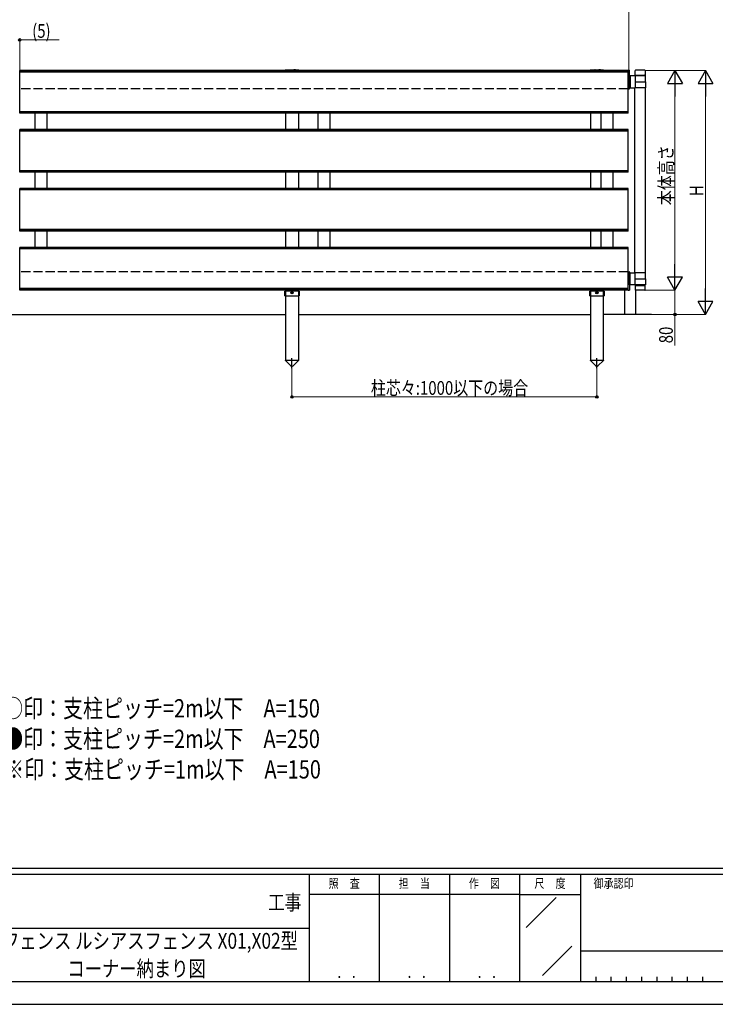
# Model space of a CAD drawing. Units: millimetres. Extents: x 0 to 8410, y 0 to 5940.
# Drawn here: x 4551 to 6832, y 0 to 3227 of the extents above; entities that cross this region are included whole.
import ezdxf
from ezdxf.enums import TextEntityAlignment as Align

# ---------------------------------------------------------------- set-up
doc = ezdxf.new("R2010")
doc.units = ezdxf.units.MM
doc.linetypes.add('YCENTER_1', pattern=[13, 10, -1, 1, -1])
doc.linetypes.add('YHIDDEN_1', pattern=[4, 3, -1])
for name, color, linetype, lineweight in [('USER1', 3, 'Continuous', 13), ('YKK_A1', 4, 'Continuous', 30), ('YKK_D', 6, 'Continuous', 13), ('YKK_ZWAK', 7, 'Continuous', 30)]:
    doc.layers.add(name, color=color, linetype=linetype, lineweight=lineweight)
doc.styles.add('text-b', font='extslim2.shx', dxfattribs={"width": 0.8, "bigfont": 'extfont2.shx'})

msp = doc.modelspace()

# ---------------------------------------------------------------- linework, layer by layer
at = {"layer": 'YKK_A1'}
for p, q in [((6545.93791112, 3060.37522148), (4550.93791112, 3060.37522148)), ((4550.93791112, 2920.37522148), (4550.93791112, 3060.37522148)), ((6545.93791112, 3057.37522148), (4550.93791112, 3057.37522148)), ((6545.93791112, 3055.37522148), (4550.93791112, 3055.37522148)), ((6545.93791112, 2920.37522148), (6545.93791112, 3060.37522148)), ((6546.43812358, 3060.87523647), (6546.43812358, 2999.87523647)), ((6546.43812358, 3060.87523647), (6549.93812358, 3060.87523647)), ((6550.93812358, 3000.87523647), (6550.93812358, 3059.87523647)), ((6603.63812358, 3043.07523647), (6550.93812358, 3043.07523647)), ((6550.93812358, 3043.07523647), (6550.93812358, 3003.67523647)), ((6553.43812358, 3043.07523647), (6553.43812358, 3003.67523647)), ((6569.73812358, 3044.07523647), (6571.47017438, 3045.07523647)), ((6569.73812358, 3044.07523647), (6569.73812358, 3043.07523647)), ((6569.73812358, 3044.07523647), (6602.13812358, 3044.07523647)), ((6569.91375476, 3043.07523647), (6569.91375476, 3023.37523647)), ((6571.47017438, 3045.07523647), (6600.40607277, 3045.07523647)), ((6602.13812358, 3044.07523647), (6600.40607277, 3045.07523647)), ((6602.13812358, 3044.07523647), (6602.13812358, 3043.07523647)), ((6603.63812358, 3023.37523647), (6603.63812358, 3043.07523647)), ((6550.93812358, 3003.67523647), (6569.64186171, 3003.67523647)), ((6568.43812358, 2397.07520762), (6568.43812358, 3003.67523647)), ((6569.64186171, 3023.37523647), (6569.64186171, 3003.67523647)), ((6569.64186171, 3023.37523647), (6603.63812358, 3023.37523647)), ((6603.63812358, 3003.67523647), (6569.64186171, 3003.67523647)), ((6603.43812358, 2397.07520762), (6603.43812358, 3003.67523647)), ((6603.63812358, 3023.37523647), (6603.63812358, 3003.67523647)), ((6546.43812358, 2999.87523647), (6549.93812358, 2999.87523647)), ((6545.93791112, 2925.37522148), (4550.93791112, 2925.37522148)), ((6545.93791112, 2923.37522148), (4550.93791112, 2923.37522148)), ((6545.93791112, 2920.37522148), (4550.93791112, 2920.37522148)), ((4600.43791112, 2920.37522148), (4600.43791112, 2867.02522148)), ((4640.43791112, 2920.37522148), (4640.43791112, 2867.02522148)), ((5422.94124309, 2920.37522148), (5422.94124309, 2867.02522148)), ((5464.94124209, 2920.37522148), (5464.94124209, 2867.02522148)), ((5528.43791112, 2920.37522148), (5528.43791112, 2867.02522148)), ((5568.43791112, 2920.37522148), (5568.43791112, 2867.02522148)), ((6422.93779047, 2920.37522148), (6422.93779047, 2867.02522148)), ((6456.43791112, 2920.37522148), (6456.43791112, 2867.02522148)), ((6496.43791112, 2920.37522148), (6496.43791112, 2867.02522148)), ((6545.93791112, 2867.02522148), (4550.93791112, 2867.02522148)), ((4550.93791112, 2727.02522148), (4550.93791112, 2867.02522148)), ((6545.93791112, 2864.02522148), (4550.93791112, 2864.02522148)), ((6545.93791112, 2862.02522148), (4550.93791112, 2862.02522148)), ((6545.93791112, 2727.02522148), (6545.93791112, 2867.02522148)), ((6545.93791112, 2732.02522148), (4550.93791112, 2732.02522148)), ((6545.93791112, 2730.02522148), (4550.93791112, 2730.02522148)), ((6545.93791112, 2727.02522148), (4550.93791112, 2727.02522148)), ((4600.43791112, 2727.02522148), (4600.43791112, 2673.72522148)), ((4640.43791112, 2727.02522148), (4640.43791112, 2673.72522148)), ((5422.94124309, 2727.02522148), (5422.94124309, 2673.72522148)), ((5464.94124209, 2727.02522148), (5464.94124209, 2673.72522148)), ((5528.43791112, 2727.02522148), (5528.43791112, 2673.72522148)), ((5568.43791112, 2727.02522148), (5568.43791112, 2673.72522148)), ((6422.93779047, 2727.02522148), (6422.93779047, 2673.72522148)), ((6456.43791112, 2727.02522148), (6456.43791112, 2673.72522148)), ((6496.43791112, 2727.02522148), (6496.43791112, 2673.72522148)), ((6545.93791112, 2673.72522148), (4550.93791112, 2673.72522148)), ((4550.93791112, 2533.72522148), (4550.93791112, 2673.72522148)), ((6545.93791112, 2670.72522148), (4550.93791112, 2670.72522148)), ((6545.93791112, 2668.72522148), (4550.93791112, 2668.72522148)), ((6545.93791112, 2533.72522148), (6545.93791112, 2673.72522148)), ((6545.93791112, 2538.72522148), (4550.93791112, 2538.72522148)), ((6545.93791112, 2536.72522148), (4550.93791112, 2536.72522148)), ((6545.93791112, 2533.72522148), (4550.93791112, 2533.72522148)), ((4600.43791112, 2533.72522148), (4600.43791112, 2480.37522148)), ((4640.43791112, 2533.72522148), (4640.43791112, 2480.37522148)), ((5422.94124309, 2533.72522148), (5422.94124309, 2480.37522148)), ((5464.94124209, 2533.72522148), (5464.94124209, 2480.37522148)), ((5528.43791112, 2533.72522148), (5528.43791112, 2480.37522148)), ((5568.43791112, 2533.72522148), (5568.43791112, 2480.37522148)), ((6422.93779047, 2533.72522148), (6422.93779047, 2480.37522148)), ((6456.43791112, 2533.72522148), (6456.43791112, 2480.37522148)), ((6496.43791112, 2533.72522148), (6496.43791112, 2480.37522148)), ((6545.93791112, 2480.37522148), (4550.93791112, 2480.37522148)), ((4550.93791112, 2340.37522148), (4550.93791112, 2480.37522148)), ((6545.93791112, 2477.37522148), (4550.93791112, 2477.37522148)), ((6545.93791112, 2475.37522148), (4550.93791112, 2475.37522148)), ((6545.93791112, 2340.37522148), (6545.93791112, 2480.37522148)), ((6546.43812358, 2339.87520762), (6546.43812358, 2400.87520762)), ((6546.43812358, 2400.87520762), (6549.93812358, 2400.87520762)), ((6550.93812358, 2399.87520762), (6550.93812358, 2340.87520762)), ((6550.93812358, 2397.07520762), (6569.64186171, 2397.07520762)), ((6550.93812358, 2357.67520762), (6550.93812358, 2397.07520762)), ((6553.43812358, 2357.67520762), (6553.43812358, 2397.07520762)), ((6569.64186171, 2377.37520762), (6569.64186171, 2397.07520762)), ((6603.63812358, 2397.07520762), (6569.64186171, 2397.07520762)), ((6603.63812358, 2377.37520762), (6603.63812358, 2397.07520762)), ((6603.63812358, 2357.67520762), (6550.93812358, 2357.67520762)), ((6569.64186171, 2377.37520762), (6603.63812358, 2377.37520762)), ((6569.73812358, 2356.67520762), (6569.73812358, 2357.67520762)), ((6569.73812358, 2356.67520762), (6571.47017438, 2355.67520762)), ((6569.73812358, 2356.67520762), (6602.13812358, 2356.67520762)), ((6569.91375476, 2357.67520762), (6569.91375476, 2377.37520762)), ((6571.47017438, 2355.67520762), (6600.40607277, 2355.67520762)), ((6602.13812358, 2356.67520762), (6600.40607277, 2355.67520762)), ((6602.13812358, 2356.67520762), (6602.13812358, 2357.67520762)), ((6603.63812358, 2377.37520762), (6603.63812358, 2357.67520762)), ((6545.93791112, 2345.37522148), (4550.93791112, 2345.37522148)), ((6545.93791112, 2343.37522148), (4550.93791112, 2343.37522148)), ((6545.93791112, 2340.37522148), (4550.93791112, 2340.37522148)), ((5422.94124309, 2340.46470078), (5422.94124309, 2110.46471478)), ((5464.94124209, 2340.46470078), (5464.94124209, 2110.46471478)), ((6422.93779047, 2340.46470078), (6422.93779047, 2110.46471478)), ((6464.93778947, 2340.46470078), (6464.93778947, 2110.46471478)), ((6534.5879088, 2340.37520762), (6534.5879088, 2260.46470684)), ((6546.43812358, 2339.87520762), (6549.93812358, 2339.87520762)), ((6570.5879088, 2339.88655424), (6570.5879088, 2260.46470684)), ((5422.74124309, 2109.46471478), (5422.74124309, 2110.46471478)), ((5422.74124309, 2110.46471478), (5465.14124209, 2110.46471478)), ((5422.74124309, 2109.46471478), (5440.41867809, 2091.91626078)), ((5465.14124209, 2109.46471478), (5447.46380709, 2091.91626078)), ((5465.14124209, 2110.46471478), (5465.14124209, 2109.46471478)), ((6422.73779047, 2109.46471478), (6422.73779047, 2110.46471478)), ((6422.73779047, 2110.46471478), (6465.13778947, 2110.46471478)), ((6422.73779047, 2109.46471478), (6440.41522547, 2091.91626078)), ((6465.13778947, 2109.46471478), (6447.46035447, 2091.91626078)), ((6465.13778947, 2110.46471478), (6465.13778947, 2109.46471478))]:
    msp.add_line(p, q, dxfattribs=at)
at = {"layer": 'YKK_A1', "linetype": 'Continuous', "ltscale": 0.5}
for p, q in [((5464.94117122, 3061.57522148), (5422.94117122, 3061.57522148)), ((5432.94117122, 3062.57522148), (5437.44117122, 3062.57522148)), ((5454.94117122, 3062.57522148), (5450.44117122, 3062.57522148)), ((6464.93771859, 3061.57522148), (6422.93771859, 3061.57522148)), ((6432.93771859, 3062.57522148), (6437.43771859, 3062.57522148)), ((6454.93771859, 3062.57522148), (6450.43771859, 3062.57522148)), ((6569.73812358, 3043.07523647), (6569.73812358, 3059.87523647)), ((6601.13812358, 3060.87523647), (6570.73812358, 3060.87523647)), ((6602.13812358, 3059.87523647), (6602.13812358, 3043.07523647)), ((6569.73812358, 2357.67520762), (6569.73812358, 2340.87520762)), ((6602.13812358, 2340.87520762), (6602.13812358, 2357.67520762)), ((5420.69117122, 2337.40663211), (5422.69117122, 2337.40663211)), ((5420.69117122, 2321.40663211), (5420.69117122, 2337.40663211)), ((5422.69117122, 2340.37522148), (5422.69117122, 2337.40663211)), ((5422.69117122, 2338.40663211), (5465.19117122, 2338.40663211)), ((5441.86617122, 2332.75663085), (5441.86617122, 2332.05663085)), ((5441.86617122, 2332.75663085), (5443.09117122, 2332.75663085)), ((5441.86617122, 2332.05663085), (5443.09117122, 2332.05663085)), ((5443.59117122, 2334.48163085), (5444.29117122, 2334.48163085)), ((5443.59117122, 2334.48163085), (5443.59117122, 2333.25663085)), ((5443.59117122, 2331.55663085), (5443.59117122, 2330.33163085)), ((5443.59117122, 2330.33163085), (5444.29117122, 2330.33163085)), ((5444.29117122, 2334.48163085), (5444.29117122, 2333.25663085)), ((5444.29117122, 2331.55663085), (5444.29117122, 2330.33163085)), ((5444.79117122, 2332.75663085), (5446.01617122, 2332.75663085)), ((5444.79117122, 2332.05663085), (5446.01617122, 2332.05663085)), ((5446.01617122, 2332.75663085), (5446.01617122, 2332.05663085)), ((5465.19117122, 2340.37522148), (5465.19117122, 2337.40663211)), ((5465.19117122, 2337.40663211), (5467.19117122, 2337.40663211)), ((5467.19117122, 2337.40663211), (5467.19117122, 2321.40663211)), ((6420.68771859, 2337.40663211), (6422.68771859, 2337.40663211)), ((6420.68771859, 2321.40663211), (6420.68771859, 2337.40663211)), ((6422.68771859, 2340.37522148), (6422.68771859, 2337.40663211)), ((6422.68771859, 2338.40663211), (6465.18771859, 2338.40663211)), ((6441.86271859, 2332.75663085), (6441.86271859, 2332.05663085)), ((6441.86271859, 2332.75663085), (6443.08771859, 2332.75663085)), ((6441.86271859, 2332.05663085), (6443.08771859, 2332.05663085)), ((6443.58771859, 2334.48163085), (6444.28771859, 2334.48163085)), ((6443.58771859, 2334.48163085), (6443.58771859, 2333.25663085)), ((6443.58771859, 2331.55663085), (6443.58771859, 2330.33163085)), ((6443.58771859, 2330.33163085), (6444.28771859, 2330.33163085)), ((6444.28771859, 2334.48163085), (6444.28771859, 2333.25663085)), ((6444.28771859, 2331.55663085), (6444.28771859, 2330.33163085)), ((6444.78771859, 2332.75663085), (6446.01271859, 2332.75663085)), ((6444.78771859, 2332.05663085), (6446.01271859, 2332.05663085)), ((6446.01271859, 2332.75663085), (6446.01271859, 2332.05663085)), ((6465.18771859, 2340.37522148), (6465.18771859, 2337.40663211)), ((6465.18771859, 2337.40663211), (6467.18771859, 2337.40663211)), ((6467.18771859, 2337.40663211), (6467.18771859, 2321.40663211)), ((6601.13812358, 2339.87520762), (6570.73812358, 2339.87520762)), ((5420.69117122, 2321.40663211), (5467.19117122, 2321.40663211)), ((6420.68771859, 2321.40663211), (6467.18771859, 2321.40663211))]:
    msp.add_line(p, q, dxfattribs=at)
at = {"layer": 'YKK_A1', "linetype": 'YHIDDEN_1', "ltscale": 10}
for p, q in [((6545.93791112, 2999.87522148), (4550.93791112, 2999.87522148)), ((6545.93791112, 2400.87522148), (4550.93791112, 2400.87522148))]:
    msp.add_line(p, q, dxfattribs=at)
at = {"layer": 'YKK_A1', "linetype": 'YCENTER_1'}
for p, q in [((5439.39117122, 2332.40663085), (5448.49117122, 2332.40663085)), ((5439.44117122, 2332.40663085), (5448.44117122, 2332.40663085)), ((5443.94117122, 2327.85663085), (5443.94117122, 2336.95663085)), ((6439.38771859, 2332.40663085), (6448.48771859, 2332.40663085)), ((6439.43771859, 2332.40663085), (6448.43771859, 2332.40663085)), ((6443.93771859, 2327.85663085), (6443.93771859, 2336.95663085)), ((5443.94124259, 2084.95097667), (5443.94124259, 2117.4284124)), ((6443.93778997, 2084.95097667), (6443.93778997, 2117.4284124))]:
    msp.add_line(p, q, dxfattribs=at)
at = {"layer": 'YKK_A1', "linetype": 'Continuous'}
for p, q in [((4464.94124159, 2260.46470684), (5422.94124259, 2260.46470684)), ((5464.94124159, 2260.46470684), (6422.93778997, 2260.46470684)), ((6623.12245023, 2260.46470684), (6464.93778897, 2260.46470684))]:
    msp.add_line(p, q, dxfattribs=at)
at = {"layer": 'YKK_A1', "linetype": 'Continuous', "ltscale": 0.5}
for centre in [(5443.94117122, 2332.40663085), (6443.93771859, 2332.40663085)]:
    msp.add_circle(centre, 4.25, dxfattribs=at)
for centre, radius, start, end in [((5422.94117122, 3059.87522148), 1.7, 90, 162.89536482), ((5432.94117122, 3061.57522148), 1, 90, 180), ((5437.44117122, 3061.57522148), 1, 0, 90), ((5450.44117122, 3061.57522148), 1, 90, 180), ((5454.94117122, 3061.57522148), 1, 0, 90), ((5464.94117122, 3059.87522148), 1.7, 17.10463518, 90), ((6422.93771859, 3059.87522148), 1.7, 90, 162.89536482), ((6432.93771859, 3061.57522148), 1, 90, 180), ((6437.43771859, 3061.57522148), 1, 0, 90), ((6450.43771859, 3061.57522148), 1, 90, 180), ((6454.93771859, 3061.57522148), 1, 0, 90), ((6464.93771859, 3059.87522148), 1.7, 17.10463518, 90), ((6570.73812358, 3059.87523647), 0.9999999999999998, 90, 180), ((6601.13812358, 3059.87523647), 0.9999999999999998, 0, 90), ((5443.09117122, 2333.25663085), 0.5, 270, 0), ((5443.09117122, 2331.55663085), 0.5, 0, 90), ((5444.79117122, 2333.25663085), 0.5, 180, 270), ((5444.79117122, 2331.55663085), 0.5, 90, 180), ((6443.08771859, 2333.25663085), 0.5, 270, 0), ((6443.08771859, 2331.55663085), 0.5, 0, 90), ((6444.78771859, 2333.25663085), 0.5, 180, 270), ((6444.78771859, 2331.55663085), 0.5, 90, 180), ((6570.73812358, 2340.87520762), 0.9999999999999998, 180, 270), ((6601.13812358, 2340.87520762), 0.9999999999999998, 270, 0)]:
    msp.add_arc(centre, radius, start, end, dxfattribs=at)
at = {"layer": 'YKK_A1'}
for centre, radius, start, end in [((6549.93812358, 3059.87523647), 1, 0, 90), ((6549.93812358, 3000.87523647), 1, 270, 0), ((6549.93812358, 2399.87520762), 1, 0, 90), ((6549.93812358, 2340.87520762), 1, 270, 0), ((5443.94124309, 2095.46471578), 5, 225.209788, 314.790212), ((6443.93779047, 2095.46471578), 5, 225.209788, 314.790212)]:
    msp.add_arc(centre, radius, start, end, dxfattribs=at)
at = {"layer": 'YKK_A1', "linetype": 'Continuous'}
for centre in [(5443.94124309, 2095.46471668), (6443.93779047, 2095.46471668)]:
    msp.add_arc(centre, 4.999999701976776, 225.20978836, 314.79021164, dxfattribs=at)
at = {"layer": 'YKK_D'}
for p, q in [((6548.43785622, 3061.46470684), (6548.43785622, 3261.46469641)), ((4545.93785622, 3160.46469641), (4550.93785622, 3160.46469641)), ((4550.93785622, 3061.46470684), (4550.93785622, 3161.46469641)), ((4550.93785622, 3160.46469641), (4680.53785622, 3160.46469641)), ((6600.93785622, 3060.46470684), (6800.93785622, 3060.46470684)), ((6600.93785622, 3060.46469641), (6700.93785622, 3060.46469641)), ((6699.93785622, 3011.46469641), (6699.93785622, 2389.46471578)), ((6799.93785622, 3011.46470684), (6799.93785622, 2309.46468747)), ((6600.93785622, 2340.46471578), (6700.93785622, 2340.46471578)), ((6600.93785622, 2340.46471578), (6700.93785622, 2340.46471578)), ((6699.93785622, 2340.46471578), (6699.93785622, 2260.46468747)), ((6617.93785624, 2260.46468747), (6800.93785622, 2260.46468747)), ((6699.93785622, 2260.46468747), (6699.93785622, 2159.30468747)), ((5443.94124259, 2089.46471698), (5443.94124259, 1989.46471698)), ((6443.93778997, 2089.46471578), (6443.93778997, 1989.46471698)), ((5443.94124259, 1990.46471698), (6443.93778997, 1990.46471698))]:
    msp.add_line(p, q, dxfattribs=at)
at = {"layer": 'YKK_D', "lineweight": -2}
for p, q in [((6699.93785622, 3060.46469641), (6675.43785622, 3018.02945163)), ((6699.93785622, 3060.46469641), (6724.43785622, 3018.02945163)), ((6699.93785622, 3060.46469641), (6699.93785622, 2975.59420684)), ((6799.93785622, 3060.46470684), (6775.43785622, 3018.02946206)), ((6799.93785622, 3060.46470684), (6824.43785622, 3018.02946206)), ((6799.93785622, 3060.46470684), (6799.93785622, 2975.59421727)), ((6675.43785622, 3018.02945163), (6724.43785622, 3018.02945163)), ((6775.43785622, 3018.02946206), (6824.43785622, 3018.02946206)), ((6699.93785622, 2340.46471578), (6699.93785622, 2425.33520536)), ((6699.93785622, 2340.46471578), (6675.43785622, 2382.89996057)), ((6724.43785622, 2382.89996057), (6675.43785622, 2382.89996057)), ((6699.93785622, 2340.46471578), (6724.43785622, 2382.89996057)), ((6799.93785622, 2260.46468747), (6799.93785622, 2345.33517704)), ((6799.93785622, 2260.46468747), (6775.43785622, 2302.89993226)), ((6824.43785622, 2302.89993226), (6775.43785622, 2302.89993226)), ((6799.93785622, 2260.46468747), (6824.43785622, 2302.89993226))]:
    msp.add_line(p, q, dxfattribs=at)
at = {"layer": 'YKK_D', "linetype": 'ByBlock', "lineweight": -2}
for centre in [(4550.93785622, 3160.46469641), (6699.93785622, 2260.46468747), (5443.94124259, 1990.46471698), (6443.93778997, 1990.46471698)]:
    msp.add_circle(centre, 4.25, dxfattribs=at)
at = {"layer": 'YKK_ZWAK'}
for p, q in [((8100.01980756, 445), (300.01980756, 445)), ((5500.01980756, 425), (4200.01980756, 425)), ((6190.01980756, 425), (5500.01980756, 425)), ((5500.01980756, 425), (5500.01980756, 75)), ((5730.01980756, 425), (5730.01980756, 75)), ((5960.01980756, 425), (5960.01980756, 75)), ((6190.01980756, 425), (6190.01980756, 75)), ((6390.01980756, 425), (6190.01980756, 425)), ((7422.51980756, 425), (6390.01980756, 425)), ((6390.01980756, 425), (6390.01980756, 75)), ((6190.01980756, 360), (5500.01980756, 360)), ((6190.01980756, 360), (6390.01980756, 360)), ((6212.10456837, 251.70879605), (6310.03728372, 349.6415114)), ((4200.01980756, 250), (5500.01980756, 250)), ((6265.67175267, 94.01154682), (6361.89194622, 190.23174037)), ((6390.01980756, 175), (7422.51980756, 175)), ((4200.01980756, 75), (5500.01980756, 75)), ((5500.01980756, 75), (6190.01980756, 75)), ((6190.01980756, 75), (6390.01980756, 75)), ((6390.01980756, 75), (7422.51980756, 75)), ((6440.01980756, 90), (6440.01980756, 75)), ((6490.01980756, 90), (6490.01980756, 75)), ((6540.01980756, 90), (6540.01980756, 75)), ((6590.01980756, 90), (6590.01980756, 75)), ((6640.01980756, 90), (6640.01980756, 75)), ((6690.01980756, 90), (6690.01980756, 75)), ((6740.01980756, 90), (6740.01980756, 75)), ((6790.01980756, 90), (6790.01980756, 75)), ((0, 0), (8410, 0))]:
    msp.add_line(p, q, dxfattribs=at)

# ---------------------------------------------------------------- texts
at = {"layer": 'USER1', "style": 'text-b', "width": 0.8}
for s, height, p in [('○印：支柱ピッチ=2m以下\u3000A=150', 60, (4496.8, 940)), ('●印：支柱ピッチ=2m以下\u3000A=250', 60, (4496.8, 840)), ('※印：支柱ピッチ=1m以下\u3000A=150', 60, (4500, 740)), ('形材フェンス ルシアスフェンス X01,X02型', 52, (4380.01980756, 182)), ('コーナー納まり図', 52, (4707.27314089, 91))]:
    msp.add_text(s, height=height, dxfattribs=at).set_placement(p)
at = {"layer": 'YKK_D', "style": 'text-b', "width": 0.8}
for s, p in [('(5)', (4591.93785622, 3167.46469641)), ('柱芯々:1000以下の場合', (5702.73951628, 1997.46471698))]:
    msp.add_text(s, height=45, dxfattribs=at).set_placement(p)
for s, p in [('本体高さ', (6692.93785622, 2618.8647061)), ('H', (6792.93785622, 2648.46469716)), ('80', (6692.93785622, 2166.30468747))]:
    msp.add_text(s, height=45, rotation=90, dxfattribs=at).set_placement(p)
at = {"layer": 'YKK_ZWAK', "style": 'text-b', "width": 0.8}
for s, height, p in [('照     査', 30, (5615.01980756, 392.5)), ('担     当', 30, (5845.01980756, 392.5)), ('作     図', 30, (6075.01980756, 392.5)), ('尺     度', 30, (6290.01980756, 392.5)), ('御承認印', 30, (6498.53814666, 392.5)), ('工事', 50, (5420, 327.535))]:
    msp.add_text(s, height=height, dxfattribs=at).set_placement(p, align=Align.MIDDLE)
for p in [(5590, 85.64824581), (5820, 85.64824581), (6050, 85.64824581)]:
    msp.add_text('． ．', height=35.35000086, dxfattribs=at).set_placement(p)

doc.saveas('drawing.dxf')
